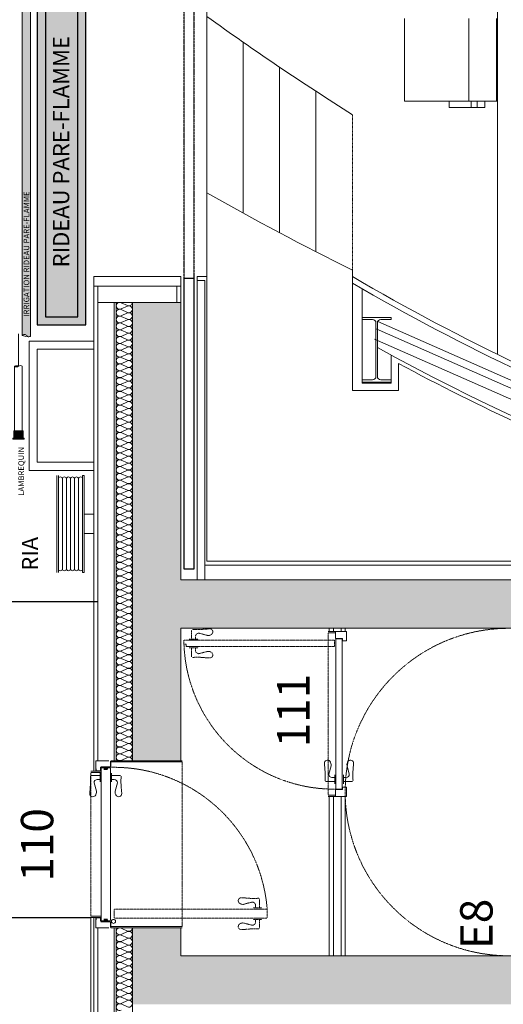
# Model space of a CAD drawing. Extents: x -308895 to 469303, y -30581 to 147396.
# Drawn here: x 108036 to 111025, y 80225 to 86313 of the extents above; entities that cross this region are included whole.
import ezdxf

# ---------------------------------------------------------------- set-up
doc = ezdxf.new("R2010")
doc.units = 0
doc.header["$MEASUREMENT"] = 0
for name, pattern in [('HIDDEN', [0.3, 0.2, -0.1]), ('J-Ponteado', [0.0201, 0.0001, -0.02]), ('J-Tracejado Curto', [0.18, 0.12, -0.06])]:
    doc.linetypes.add(name, pattern=pattern)
doc.layers.add('Cage de scene', color=7, linetype='Continuous')
doc.layers.add('Fond de plan', color=7, linetype='Continuous', lineweight=5)
doc.layers.add('Perches', color=1, linetype='Continuous', lineweight=5)
doc.styles.add('STYLE_GENERE_3', font='arial.ttf')

# ---------------------------------------------------------------- blocks, each defined once
blk = doc.blocks.new('Bout perche')
at = {"layer": 'Perches', "true_color": 0xcd6928}
h = blk.add_hatch(color=32, dxfattribs=at)
h.dxf.hatch_style = 1
h.paths.add_polyline_path([(0, -29), (45, -29), (45, -24), (45, 24), (45, 29), (0, 29)])
h.paths.add_polyline_path([(0, 35), (-5, 35), (-5, -35), (0, -35)])
at = {"layer": 'Perches'}
for p, q in [((-5, -35), (-5, 35)), ((-5, 35), (0, 35)), ((0, 35), (0, -35)), ((45, 29), (0, 29)), ((45, 24), (45, 29)), ((45, 24), (445, 24)), ((45, 24), (45, -24)), ((447.9, 0), (645, 0)), ((0, -35), (-5, -35)), ((45, -29), (0, -29)), ((45, -24), (445, -24)), ((45, -24), (45, -29))]:
    blk.add_line(p, q, dxfattribs=at)
for centre, radius, start, end in [((462.6, 12), 21.3, 145.70597, 214.29403), ((413, 7.9), 35.8, 342.04867, 26.61303), ((430.2, -12), 19, 320.88554, 39.11446)]:
    blk.add_arc(centre, radius, start, end, dxfattribs=at)
blk = doc.blocks.new('Perches')
at = {"layer": 'Perches'}
blk.add_blockref('Bout perche', (-10000, 1164.3), dxfattribs=at)
at = {"layer": 'Perches', "linetype": 'Continuous', "insert": (-10355.5, 1147.1), "char_height": 35, "attachment_point": 4, "style": 'STYLE_GENERE_3'}
blk.add_mtext('{\\fArial|b0|i1|c0|p34;LAMBREQUIN}', dxfattribs=at)
blk = doc.blocks.new('Cage de scene')
at = {"lineweight": 0}
h = blk.add_hatch(color=9, dxfattribs=at)
h.dxf.hatch_style = 1
edge = h.paths.add_edge_path()
edge.add_spline(control_points=[(-9370.1, 1090.3), (-9371.7, 1096.7), (-9375, 1110.2), (-9351.8, 1121.5), (-9359.9, 1134.2), (-9363.8, 1140.3)], knot_values=[0, 0, 0, 0, 17.867878, 37.805326, 55.866999, 55.866999, 55.866999, 55.866999], degree=3, periodic=0)
edge.add_line((-9363.8, 1140.3), (9363, 1140.3))
edge.add_spline(control_points=[(9363, 1140.3), (9365.7, 1136), (9372.8, 1125.2), (9352.7, 1110.2), (9359.9, 1096.8), (9363.4, 1090.3)], knot_values=[0, 0, 0, 0, 13.580028, 34.646756, 54.342001, 54.342001, 54.342001, 54.342001], degree=3, periodic=0)
edge.add_line((9363.4, 1090.3), (-9370.1, 1090.3))
h = blk.add_hatch(color=9, dxfattribs=at)
h.dxf.hatch_style = 1
h.paths.add_polyline_path([(9303.8, 1047.5), (-9298.7, 1047.5), (-9298.7, 747.5), (9303.8, 747.5)])
at = {"linetype": 'HIDDEN', "ltscale": 20}
for p, q in [((-12962.5, 15147.5), (-12962.5, 717.5)), ((-11010, 14897.5), (-11010, 672.5))]:
    blk.add_line(p, q, dxfattribs=at)
at = {"lineweight": 0}
for p, q in [((9363, 1140.3), (-9363.8, 1140.3)), ((-9370.1, 1090.3), (9363.4, 1090.3))]:
    blk.add_line(p, q, dxfattribs=at)
at = {"linetype": 'Continuous'}
for p, q in [((9303.8, 1047.5), (-9298.7, 1047.5)), ((-9298.7, 1047.5), (-9298.7, 747.5)), ((9253.8, 997.5), (-9248.7, 997.5)), ((-9248.7, 997.5), (-9248.7, 797.5)), ((-9248.7, 797.5), (9253.8, 797.5)), ((-9298.7, 747.5), (9303.8, 747.5)), ((-10810, 140), (-9010, 140)), ((-10810, 80), (-10810, 140)), ((-9010, 140), (-9010, 80)), ((-9010, 80), (-10810, 80))]:
    blk.add_line(p, q, dxfattribs=at)
at = {"linetype": 'J-Tracejado Curto'}
for p, q in [((-9010, 140), (-7250, 140)), ((-7250, 80), (-9010, 80))]:
    blk.add_line(p, q, dxfattribs=at)
at = {"lineweight": 0}
blk.add_spline([(-9370.1, 1090.3), (-9370.6, 1108.1), (-9357.6, 1123.3), (-9363.8, 1140.3)], degree=3, dxfattribs=at)
blk.add_open_spline([(-9363.8, 1140.3), (-9366.2, 1135.3), (-9370.9, 1125.7), (-9369.7, 1116), (-9368.3, 1111.4)], degree=3, knots=[0, 0, 0, 0, 16.09613, 30.780245, 30.780245, 30.780245, 30.780245], dxfattribs=at)
at = {"linetype": 'Continuous', "attachment_point": 4, "style": 'STYLE_GENERE_3'}
for s, insert, char_height in [('{\\fArial|b0|i1|c0|p34;IRRIGATION RIDEAU PARE-FLAMME}', (-9248.1, 1114.7), 35), ('{\\fArial|b0|i1|c0|p34;RIDEAU PARE-FLAMME}', (-8943.4, 900.1), 100)]:
    blk.add_mtext(s, dxfattribs=dict(at, insert=insert, char_height=char_height))
blk = doc.blocks.new('Fond de plan')
at = {"layer": 'Fond de plan', "linetype": 'Continuous'}
for points in [[(-13200, -5346), (-13200, -3819.211), (-13200, -3539.211), (-13200, 160), (-13027.5, 160), (-13027.5, 460), (-13500, 460), (-13500, -5346)], [(-11993.5, 460), (-11993.5, 160), (-9160, 160), (-9160, 460)], [(-11993.5, 460), (-11993.5, 160), (-9160, 160), (-9160, 460)], [(-11175, -5146), (-13200, -5146), (-13200, -5346), (-10875, -5346), (-10875, 160), (-11175, 160)], [(-11175, -5146), (-13200, -5146), (-13200, -5346), (-10875, -5346), (-10875, 160), (-11175, 160)]]:
    blk.add_hatch(color=256, dxfattribs=at).paths.add_polyline_path(points, flags=0)
for p, q in [((-9398.733, 1097.5), (-10198.733, 1097.5)), ((-10198.733, 1097.5), (-10198.733, 697.5)), ((-9398.733, 697.5), (-9398.733, 1097.5)), ((-9448.733, 1047.5), (-10148.733, 1047.5)), ((-10148.733, 1047.5), (-10148.733, 697.5)), ((-9448.733, 697.5), (-9448.733, 1047.5)), ((-10829.25, 927.5), (-10229.25, 927.5)), ((-10229.25, 917.5), (-10829.25, 917.5)), ((-10251.75, 892.5), (-10806.75, 892.5)), ((-10251.75, 867.5), (-10806.75, 867.5)), ((-10251.75, 842.5), (-10806.75, 842.5)), ((-10251.75, 817.5), (-10806.75, 817.5)), ((-10251.75, 792.5), (-10806.75, 792.5)), ((-10229.25, 767.5), (-10829.25, 767.5)), ((-10829.25, 757.5), (-10829.25, 767.5)), ((-10829.25, 757.5), (-10229.25, 757.5)), ((-10589.25, 757.5), (-10589.25, 697.5)), ((-10469.25, 757.5), (-10469.25, 697.5)), ((-10229.25, 757.5), (-10229.25, 767.5)), ((-12962.5, 717.5), (-14498.5, 717.5)), ((-12962.5, 697.5), (-14498.5, 697.5)), ((-13027.5, 672.5), (-14433.5, 672.5)), ((-13027.5, 605.5), (-13027.5, 685)), ((-12977.5, 685), (-13027.5, 685)), ((-12977.5, 685), (-12965.5, 685)), ((-12965.5, 683), (-12977.5, 683)), ((-12964.5, 658), (-12964.5, 682)), ((-12962.5, 655), (-12962.5, 717.5)), ((-12962.5, 682), (-12962.5, 658)), ((-12954.5, 655), (-12954.5, 717.5)), ((-12197.597, 723.15), (-12158.296, 720.435)), ((-12181.933, 682.656), (-12130.441, 696.4)), ((-12109.6, 676.956), (-12109.6, 660)), ((-12085.405, 715.855), (-12085.4, 660)), ((-12066.5, 655), (-12066.5, 717.5)), ((-12058.5, 655), (-12058.5, 717.5)), ((-9000, 697.5), (-12058.5, 697.5)), ((-12058.5, 682), (-12058.5, 658)), ((-12056.5, 658), (-12056.5, 682)), ((-12043.5, 685), (-12055.5, 685)), ((-12055.5, 683), (-12043.5, 683)), ((-12043.5, 685), (-11993.5, 685)), ((-11993.5, 605.5), (-11993.5, 685)), ((-9060, 672.5), (-11993.5, 672.5)), ((-9160, 460), (-9160, 672.5)), ((-9060, 160), (-9060, 697.5)), ((-9000, 160), (-9000, 697.5)), ((-12989.5, 654), (-12989.5, 596)), ((-12987.5, 596), (-12987.5, 654)), ((-12965.5, 657), (-12986.5, 657)), ((-12986.5, 655), (-12965.5, 655)), ((-12983.5, 651), (-12983.5, 639)), ((-12983.5, 612), (-12983.5, 637)), ((-12983.5, 598), (-12983.5, 610)), ((-12981.5, 653), (-12039.5, 653)), ((-12979.5, 612), (-12979.5, 637)), ((-12973.5, 636), (-12973.5, 613)), ((-12125, 660), (-12070, 660)), ((-12125, 653), (-12070, 653)), ((-12055.5, 657), (-12034.5, 657)), ((-12034.5, 655), (-12055.5, 655)), ((-12047.5, 636), (-12047.5, 613)), ((-12041.5, 612), (-12041.5, 637)), ((-12037.5, 651), (-12037.5, 639)), ((-12037.5, 612), (-12037.5, 637)), ((-12037.5, 598), (-12037.5, 610)), ((-12033.5, 596), (-12033.5, 654)), ((-12031.5, 654), (-12031.5, 596)), ((-13027.5, 572.5), (-14433.5, 572.5)), ((-13027.5, 560), (-14433.5, 560)), ((-13027.5, 593), (-13027.5, 152)), ((-12990.5, 595), (-13024.5, 595)), ((-12990.5, 593), (-13024.5, 593)), ((-13019.5, 593), (-13019.5, 152)), ((-12981.5, 596), (-12039.5, 596)), ((-12181.933, 566.344), (-12130.441, 552.6)), ((-12125, 596), (-12070, 596)), ((-12125, 589), (-12070, 589)), ((-12109.6, 572.044), (-12109.6, 589)), ((-12085.405, 533.145), (-12085.4, 589)), ((-12030.5, 595), (-11996.5, 595)), ((-12030.5, 593), (-11996.5, 593)), ((-12001.5, 593), (-12001.5, 152)), ((-11993.5, 593), (-11993.5, 152)), ((-9160, 572.5), (-11993.5, 572.5)), ((-9160, 560), (-11993.5, 560)), ((-13515.681, 489.799), (-13497.957, 530.201)), ((-13494.377, 530.201), (-13476.653, 489.799)), ((-13473.075, 489.799), (-13455.351, 530.201)), ((-13451.771, 530.201), (-13434.047, 489.799)), ((-13430.469, 489.799), (-13412.745, 530.201)), ((-13409.165, 530.201), (-13391.441, 489.799)), ((-13387.863, 489.799), (-13370.139, 530.201)), ((-13366.559, 530.201), (-13348.835, 489.799)), ((-13345.257, 489.799), (-13327.533, 530.201)), ((-13323.953, 530.201), (-13306.229, 489.799)), ((-13302.651, 489.799), (-13284.927, 530.201)), ((-13281.347, 530.201), (-13263.623, 489.799)), ((-13260.044, 489.799), (-13242.321, 530.201)), ((-13238.741, 530.201), (-13221.017, 489.799)), ((-13217.438, 489.799), (-13199.715, 530.201)), ((-13196.135, 530.201), (-13178.411, 489.799)), ((-13174.832, 489.799), (-13157.108, 530.201)), ((-13153.529, 530.201), (-13135.805, 489.799)), ((-13132.226, 489.799), (-13114.502, 530.201)), ((-13110.923, 530.201), (-13093.199, 489.799)), ((-13089.62, 489.799), (-13071.896, 530.201)), ((-13068.317, 530.201), (-13050.593, 489.799)), ((-13047.014, 489.799), (-13029.29, 530.201)), ((-12197.597, 525.85), (-12158.296, 528.565)), ((-11991.724, 530.201), (-11974.131, 489.799)), ((-11970.579, 489.799), (-11952.986, 530.201)), ((-11949.433, 530.201), (-11931.84, 489.799)), ((-11928.288, 489.799), (-11910.695, 530.201)), ((-11907.142, 530.201), (-11889.549, 489.799)), ((-11885.997, 489.799), (-11868.404, 530.201)), ((-11864.851, 530.201), (-11847.258, 489.799)), ((-11843.706, 489.799), (-11826.113, 530.201)), ((-11822.56, 530.201), (-11804.967, 489.799)), ((-11801.415, 489.799), (-11783.822, 530.201)), ((-11780.269, 530.201), (-11762.676, 489.799)), ((-11759.124, 489.799), (-11741.531, 530.201)), ((-11737.978, 530.201), (-11720.385, 489.799)), ((-11716.833, 489.799), (-11699.24, 530.201)), ((-11695.687, 530.201), (-11678.094, 489.799)), ((-11674.542, 489.799), (-11656.949, 530.201)), ((-11653.396, 530.201), (-11635.803, 489.799)), ((-11632.25, 489.799), (-11614.658, 530.201)), ((-11611.104, 530.201), (-11593.512, 489.799)), ((-11589.959, 489.799), (-11572.367, 530.201)), ((-11568.813, 530.201), (-11551.221, 489.799)), ((-11547.668, 489.799), (-11530.076, 530.201)), ((-11526.522, 530.201), (-11508.93, 489.799)), ((-11505.377, 489.799), (-11487.784, 530.201)), ((-11484.231, 530.201), (-11466.639, 489.799)), ((-11463.086, 489.799), (-11445.493, 530.201)), ((-11441.94, 530.201), (-11424.347, 489.799)), ((-11420.795, 489.799), (-11403.202, 530.201)), ((-11399.649, 530.201), (-11382.056, 489.799)), ((-11378.504, 489.799), (-11360.911, 530.201)), ((-11357.358, 530.201), (-11339.765, 489.799)), ((-11336.213, 489.799), (-11318.62, 530.201)), ((-11315.067, 530.201), (-11297.474, 489.799)), ((-11293.922, 489.799), (-11276.329, 530.201)), ((-11272.776, 530.201), (-11255.183, 489.799)), ((-11251.631, 489.799), (-11234.038, 530.201)), ((-11230.485, 530.201), (-11212.892, 489.799)), ((-11209.34, 489.799), (-11191.747, 530.201)), ((-11188.194, 530.201), (-11170.601, 489.799)), ((-11167.049, 489.799), (-11149.456, 530.201)), ((-11145.903, 530.201), (-11128.31, 489.799)), ((-11124.758, 489.799), (-11107.165, 530.201)), ((-11103.612, 530.201), (-11086.019, 489.799)), ((-11082.467, 489.799), (-11064.874, 530.201)), ((-11061.321, 530.201), (-11043.728, 489.799)), ((-11040.176, 489.799), (-11022.583, 530.201)), ((-11019.03, 530.201), (-11001.437, 489.799)), ((-10997.885, 489.799), (-10980.292, 530.201)), ((-10976.739, 530.201), (-10959.146, 489.799)), ((-10955.594, 489.799), (-10938.001, 530.201)), ((-10934.448, 530.201), (-10916.855, 489.799)), ((-10913.303, 489.799), (-10895.71, 530.201)), ((-10892.157, 530.201), (-10874.564, 489.799)), ((-10871.012, 489.799), (-10853.419, 530.201)), ((-10849.866, 530.201), (-10832.273, 489.799)), ((-10828.721, 489.799), (-10811.128, 530.201)), ((-10807.575, 530.201), (-10789.982, 489.799)), ((-10786.43, 489.799), (-10768.837, 530.201)), ((-10765.284, 530.201), (-10747.691, 489.799)), ((-10744.139, 489.799), (-10726.546, 530.201)), ((-10722.993, 530.201), (-10705.4, 489.799)), ((-10701.847, 489.799), (-10684.255, 530.201)), ((-10680.702, 530.201), (-10663.109, 489.799)), ((-10659.556, 489.799), (-10641.964, 530.201)), ((-10638.41, 530.201), (-10620.818, 489.799)), ((-10617.265, 489.799), (-10599.673, 530.201)), ((-10596.119, 530.201), (-10578.527, 489.799)), ((-10574.974, 489.799), (-10557.382, 530.201)), ((-10553.828, 530.201), (-10536.236, 489.799)), ((-10532.683, 489.799), (-10515.09, 530.201)), ((-10511.537, 530.201), (-10493.944, 489.799)), ((-10490.392, 489.799), (-10472.799, 530.201)), ((-10469.246, 530.201), (-10451.653, 489.799)), ((-10448.101, 489.799), (-10430.508, 530.201)), ((-10426.955, 530.201), (-10409.362, 489.799)), ((-10405.81, 489.799), (-10388.217, 530.201)), ((-10384.664, 530.201), (-10367.071, 489.799)), ((-10363.519, 489.799), (-10345.926, 530.201)), ((-10342.373, 530.201), (-10324.78, 489.799)), ((-10321.228, 489.799), (-10303.635, 530.201)), ((-10300.082, 530.201), (-10282.489, 489.799)), ((-10278.937, 489.799), (-10261.344, 530.201)), ((-10257.791, 530.201), (-10240.198, 489.799)), ((-10236.646, 489.799), (-10219.053, 530.201)), ((-10215.5, 530.201), (-10197.907, 489.799)), ((-10194.355, 489.799), (-10176.762, 530.201)), ((-10173.209, 530.201), (-10155.616, 489.799)), ((-10152.064, 489.799), (-10134.471, 530.201)), ((-10130.918, 530.201), (-10113.325, 489.799)), ((-10109.773, 489.799), (-10092.18, 530.201)), ((-10088.627, 530.201), (-10071.034, 489.799)), ((-10067.482, 489.799), (-10049.889, 530.201)), ((-10046.336, 530.201), (-10028.743, 489.799)), ((-10025.191, 489.799), (-10007.598, 530.201)), ((-10004.045, 530.201), (-9986.452, 489.799)), ((-9982.9, 489.799), (-9965.307, 530.201)), ((-9961.754, 530.201), (-9944.161, 489.799)), ((-9940.609, 489.799), (-9923.016, 530.201)), ((-9919.463, 530.201), (-9901.87, 489.799)), ((-9898.318, 489.799), (-9880.725, 530.201)), ((-9877.172, 530.201), (-9859.579, 489.799)), ((-9856.027, 489.799), (-9838.434, 530.201)), ((-9834.881, 530.201), (-9817.288, 489.799)), ((-9813.736, 489.799), (-9796.143, 530.201)), ((-9792.59, 530.201), (-9774.997, 489.799)), ((-9771.445, 489.799), (-9753.852, 530.201)), ((-9750.299, 530.201), (-9732.706, 489.799)), ((-9729.153, 489.799), (-9711.561, 530.201)), ((-9708.007, 530.201), (-9690.415, 489.799)), ((-9686.862, 489.799), (-9669.27, 530.201)), ((-9665.716, 530.201), (-9648.124, 489.799)), ((-9644.571, 489.799), (-9626.979, 530.201)), ((-9623.425, 530.201), (-9605.833, 489.799)), ((-9602.28, 489.799), (-9584.687, 530.201)), ((-9581.134, 530.201), (-9563.542, 489.799)), ((-9559.989, 489.799), (-9542.396, 530.201)), ((-9538.843, 530.201), (-9521.25, 489.799)), ((-9517.698, 489.799), (-9500.105, 530.201)), ((-9496.552, 530.201), (-9478.959, 489.799)), ((-9475.407, 489.799), (-9457.814, 530.201)), ((-9454.261, 530.201), (-9436.668, 489.799)), ((-9433.116, 489.799), (-9415.523, 530.201)), ((-9411.97, 530.201), (-9394.377, 489.799)), ((-9390.825, 489.799), (-9373.232, 530.201)), ((-9369.679, 530.201), (-9352.086, 489.799)), ((-9348.534, 489.799), (-9330.941, 530.201)), ((-9327.388, 530.201), (-9309.795, 489.799)), ((-9306.243, 489.799), (-9288.65, 530.201)), ((-9285.097, 530.201), (-9267.504, 489.799)), ((-9263.952, 489.799), (-9246.359, 530.201)), ((-9242.806, 530.201), (-9225.213, 489.799)), ((-9221.661, 489.799), (-9204.068, 530.201)), ((-9200.515, 530.201), (-9182.922, 489.799)), ((-9179.37, 489.799), (-9161.777, 530.201)), ((-13027.5, 460), (-14433.5, 460)), ((-9160, 460), (-11993.5, 460)), ((-9160, 460), (-9160, 310)), ((-9160, 310), (-9160, 160)), ((-9060, 185), (-9160, 185)), ((-13027.5, 160), (-13200, 160)), ((-13200, 160), (-13200, -757.411)), ((-11175, 160), (-11993.5, 160)), ((-11175, -757.411), (-11175, 160)), ((-9160, 160), (-10875, 160)), ((-10875, 160), (-10875, -5346)), ((-9000, 160), (-9160, 160)), ((-9000, 60), (-10875, 60)), ((-9025, 12), (-10875, 12)), ((-10785, 12), (-10785, -5332.013)), ((-9025, 12), (-9025, 60)), ((-9000, 0), (-9000, 60)), ((9000, 0), (-9000, 0)), ((-10760, 0), (-10760, -1953)), ((-9000, 0), (-10760, 0)), ((-7550.994, -225), (-8607.793, -225)), ((-7705.441, -450), (-8729.036, -450)), ((-12009.403, -727.261), (-12048.704, -729.976)), ((-7854.76, -675), (-8846.246, -675)), ((-13200, -757.411), (-13200, -855.411)), ((-13200, -757.411), (-12215, -757.411)), ((-13200, -782.411), (-12215, -782.411)), ((-12215, -795.411), (-12215, -749.411)), ((-12207, -795.411), (-12207, -749.411)), ((-12082, -790.411), (-12137, -790.411)), ((-12121.595, -734.556), (-12121.6, -790.411)), ((-12097.4, -773.455), (-12097.4, -790.411)), ((-12025.067, -767.755), (-12076.559, -754.011)), ((-11203, -795.411), (-11203, -749.411)), ((-11195, -795.411), (-11195, -749.411)), ((-11175, -757.411), (-11195, -757.411)), ((-11175, -782.411), (-11195, -782.411)), ((-11175, -855.411), (-11175, -757.411)), ((-13200, -830.411), (-12215, -830.411)), ((-12172, -795.411), (-12215, -795.411)), ((-12215, -795.411), (-12215, -863.411)), ((-12172, -795.411), (-12172, -839.411)), ((-12157, -839.411), (-12172, -839.411)), ((-11239.5, -797.411), (-12169.5, -797.411)), ((-12169.5, -797.411), (-12169.5, -837.411)), ((-11239.5, -837.411), (-12169.5, -837.411)), ((-12157, -839.411), (-12157, -863.411)), ((-12082, -797.411), (-12137, -797.411)), ((-12082, -837.411), (-12137, -837.411)), ((-12082, -844.411), (-12137, -844.411)), ((-12121.595, -900.266), (-12121.6, -844.411)), ((-12097.4, -861.367), (-12097.4, -844.411)), ((-11253, -839.411), (-11238, -839.411)), ((-11253, -839.411), (-11253, -863.411)), ((-11239.5, -797.411), (-11239.5, -837.411)), ((-11238, -795.411), (-11238, -839.411)), ((-11238, -795.411), (-11195, -795.411)), ((-11195, -795.411), (-11195, -863.411)), ((-11175, -830.411), (-11195, -830.411)), ((-13200, -855.411), (-13200, -3267.911)), ((-13200, -855.411), (-12215, -855.411)), ((-12157, -863.411), (-12215, -863.411)), ((-12025.067, -867.067), (-12076.559, -880.811)), ((-12009.403, -907.561), (-12048.704, -904.846)), ((-11253, -863.411), (-11195, -863.411)), ((-11175, -855.411), (-11195, -855.411)), ((-11175, -5146), (-11175, -855.411)), ((-9704, -1184), (-9704, -900)), ((-9000, -900), (-9704, -900)), ((-8954.486, -900), (-9658.486, -900)), ((-9660, -1140), (-9660, -960)), ((-9075.259, -960), (-9660, -960)), ((-9638.67, -960), (-9652.17, -960)), ((-9652.17, -960), (-9652.17, -1140)), ((-9638.67, -1024.7), (-9638.67, -960)), ((-9265.67, -960), (-9252.17, -960)), ((-9265.67, -960), (-9265.67, -1024.7)), ((-9252.17, -960), (-9252.17, -1140)), ((-9386.765, -1037.166), (-10130.496, -2720.796)), ((-10072.064, -2743.189), (-9322.869, -1047.19)), ((-10029.991, -2759.313), (-9277.703, -1056.311)), ((-9638.67, -1075.3), (-9638.67, -1140)), ((-9286.67, -1045.7), (-9617.67, -1045.7)), ((-9286.67, -1054.3), (-9617.67, -1054.3)), ((-9265.67, -1140), (-9265.67, -1075.3)), ((-9485.265, -1140), (-9660, -1140)), ((-9638.67, -1140), (-9652.17, -1140)), ((-9265.67, -1140), (-9252.17, -1140)), ((-9537.46, -1184), (-9704, -1184)), ((-7914.487, -1222.737), (-7914.487, -1797.5)), ((-7914.487, -1222.737), (-7404.487, -1222.737)), ((-7954.487, -1497.164), (-7914.487, -1497.164)), ((-7954.487, -1497.164), (-7914.487, -1497.164)), ((-7954.487, -1497.164), (-7954.487, -1719.326)), ((-7914.487, -1497.164), (-7914.487, -1719.326)), ((-7954.487, -1634.395), (-7914.487, -1634.395)), ((-7954.487, -1634.395), (-7914.487, -1634.395)), ((-7914.487, -1619.725), (-7404.487, -1619.725)), ((-7954.487, -1670.218), (-7914.487, -1670.218)), ((-7954.487, -1670.218), (-7914.487, -1670.218)), ((-7954.487, -1719.326), (-7914.487, -1719.326)), ((-7954.487, -1719.326), (-7914.487, -1719.326)), ((-9481.455, -1797.5), (8569.107, -1797.5)), ((-7914.487, -1791.225), (-7404.487, -1791.225)), ((-7914.487, -1797.5), (-7404.487, -1797.5))]:
    blk.add_line(p, q, dxfattribs=at)
at = {"layer": 'Fond de plan', "linetype": 'J-Tracejado Curto'}
for p, q in [((-12954.5, 717.5), (-12066.5, 717.5)), ((-12968, 570.5), (-12968, -371.5)), ((-12913, 572.5), (-12966, 572.5)), ((-12911, 570.5), (-12911, -371.5)), ((-13019.5, 152), (-12001.5, 152)), ((-11273.5, 126.589), (-11288.5, 126.589)), ((-11288.5, -788.411), (-11288.5, 126.589)), ((-11273.5, 126.589), (-11273.5, 141.589)), ((-11248.5, 141.589), (-11273.5, 141.589)), ((-11248.5, -788.411), (-11248.5, 141.589)), ((-11351.355, 93.684), (-11295.5, 93.689)), ((-11312.456, 69.489), (-11295.5, 69.489)), ((-11295.5, 54.089), (-11295.5, 109.089)), ((-11288.5, 54.089), (-11288.5, 109.089)), ((-11248.5, 54.089), (-11248.5, 109.089)), ((-11241.5, 54.089), (-11241.5, 109.089)), ((-11185.645, 93.684), (-11241.5, 93.689)), ((-11224.544, 69.489), (-11241.5, 69.489)), ((-11358.65, -18.508), (-11355.935, 20.793)), ((-11318.156, -2.844), (-11331.9, 48.648)), ((-11218.844, -2.844), (-11205.1, 48.648)), ((-11178.35, -18.508), (-11181.065, 20.793)), ((-13038.15, -213.403), (-13035.435, -252.704)), ((-12997.656, -229.067), (-13011.4, -280.559)), ((-12881.344, -229.067), (-12867.6, -280.559)), ((-12840.85, -213.403), (-12843.565, -252.704)), ((-12991.956, -301.4), (-12975, -301.4)), ((-12975, -286), (-12975, -341)), ((-12968, -286), (-12968, -341)), ((-12911, -286), (-12911, -341)), ((-12904, -286), (-12904, -341)), ((-12887.044, -301.4), (-12904, -301.4)), ((-13030.855, -325.595), (-12975, -325.6)), ((-12848.145, -325.595), (-12904, -325.6)), ((-12966, -373.5), (-12913, -373.5)), ((-12207, -749.411), (-11203, -749.411)), ((-11248.5, -788.411), (-11288.5, -788.411))]:
    blk.add_line(p, q, dxfattribs=at)
at = {"layer": 'Fond de plan', "linetype": 'J-Ponteado'}
blk.add_line((-9000, -900), (-7999.106, -900), dxfattribs=at)
at = {"layer": 'Fond de plan', "linetype": 'Continuous'}
blk.add_circle((-12987.5, 576.5), 12.5, dxfattribs=at)
for centre, radius, start, end in [((-10806.75, 905), 12.5, 90, 270), ((-10251.75, 905), 12.5, 270, 90), ((-10806.75, 880), 12.5, 90, 270), ((-10806.75, 855), 12.5, 90, 270), ((-10251.75, 880), 12.5, 270, 90), ((-10251.75, 855), 12.5, 270, 90), ((-10806.75, 830), 12.5, 90, 270), ((-10806.75, 805), 12.5, 90, 270), ((-10806.75, 780), 12.5, 90, 270), ((-10251.75, 830), 12.5, 270, 90), ((-10251.75, 805), 12.5, 270, 90), ((-10251.75, 780), 12.5, 270, 90), ((-12197.503, 704.385), 18.765, 90, 228.6460723), ((-12188.533, 713.497), 31.539, 227.350785, 282.0799642), ((-12121.687, 1052.45), 334.027, 263.70783, 273.9333514), ((-12129.955, 676.025), 20.376, 2.6173923, 91.4042569), ((-12094.354, 648.464), 70.915, 85.3004458, 93.5751399), ((-12197.503, 544.615), 18.765, 131.3539277, 270), ((-12188.533, 535.503), 31.539, 77.9200358, 132.649215), ((-12129.955, 572.975), 20.376, 268.5957431, 357.3826077), ((-12121.687, 196.55), 334.027, 86.0666486, 96.29217), ((-12094.354, 600.536), 70.915, 266.4248601, 274.6995542), ((6664.048, -10148.178), 17336, 144.170035, 147.7600149), ((7348.54, -8968.336), 18194.793, 150.4681863, 153.6762953), ((-12085.313, -397.961), 334.027, 266.0666486, 276.29217), ((-12009.497, -746.026), 18.765, 311.3539277, 90), ((-12112.646, -801.948), 70.915, 86.4248601, 94.6995542), ((-12077.045, -774.386), 20.376, 88.5957431, 177.3826077), ((-12018.467, -736.914), 31.539, 257.9200358, 312.649215), ((-12112.646, -832.875), 70.915, 265.3004458, 273.5751399), ((-12085.313, -1236.861), 334.027, 83.70783, 93.9333514), ((-12077.045, -860.436), 20.376, 182.6173923, 271.4042569), ((-12018.467, -897.908), 31.539, 47.350785, 102.0799642), ((-12009.497, -888.797), 18.765, 270, 48.6460723), ((2954.707, -7890.875), 13883.7, 149.7661048, 169.3792705), ((2954.707, -7890.875), 13848.732, 149.6817521, 169.061474), ((-9617.67, -1024.7), 21, 180, 270), ((-9286.67, -1024.7), 21, 270, 0), ((2954.707, -7890.875), 14153.7, 151.1169152, 167.7170646), ((-9617.67, -1075.3), 21, 90, 180), ((-9286.67, -1075.3), 21, 0, 90), ((2954.707, -7890.875), 14178.732, 151.769252, 155.2419398)]:
    blk.add_arc(centre, radius, start, end, dxfattribs=at)
at = {"layer": 'Fond de plan', "linetype": 'J-Tracejado Curto'}
for centre, radius, start, end in [((-12987.5, 576.5), 952.917, 274.4840183, 4.4840183), ((-11239.5, -788.411), 930.044, 90.554458, 180.554458), ((-11687.95, 57.402), 334.027, 353.70783, 3.9333514), ((-11283.964, 84.735), 70.915, 175.3004458, 183.5751399), ((-11311.525, 49.134), 20.376, 92.6173923, 181.4042569), ((-11225.475, 49.134), 20.376, 358.5957431, 87.3826077), ((-10849.05, 57.402), 334.027, 176.0666486, 186.29217), ((-11253.036, 84.735), 70.915, 356.4248601, 4.6995542), ((-11339.885, -18.414), 18.765, 180, 318.6460723), ((-11348.997, -9.444), 31.539, 317.350785, 12.0799642), ((-11188.003, -9.444), 31.539, 167.9200358, 222.649215), ((-11197.115, -18.414), 18.765, 221.3539277, 0), ((-13019.385, -213.497), 18.765, 41.3539277, 180), ((-13028.497, -222.467), 31.539, 347.9200358, 42.649215), ((-12850.503, -222.467), 31.539, 137.350785, 192.0799642), ((-12859.615, -213.497), 18.765, 0, 138.6460723), ((-13367.45, -289.313), 334.027, 356.0666486, 6.29217), ((-12991.025, -281.045), 20.376, 178.5957431, 267.3826077), ((-12887.975, -281.045), 20.376, 272.6173923, 1.4042569), ((-12511.55, -289.313), 334.027, 173.70783, 183.9333514), ((-12963.464, -316.646), 70.915, 176.4248601, 184.6995542), ((-12915.536, -316.646), 70.915, 355.3004458, 3.5751399), ((-12187.5, -1867.911), 1012.5, 0, 180)]:
    blk.add_arc(centre, radius, start, end, dxfattribs=at)
at = {"layer": 'Fond de plan', "linetype": 'Continuous'}
for centre, major_axis, ratio, start_param, end_param in [((-13517.47, 538.733), (21.303, 0), 0.99833737, 5.87039155, 9.83757127), ((-13474.864, 538.733), (21.303, 0), 0.99833737, 5.87039155, 9.83757127), ((-13432.258, 538.733), (21.303, 0), 0.99833737, 5.87039155, 9.83757127), ((-13389.652, 538.733), (21.303, 0), 0.99833737, 5.87039155, 9.83757127), ((-13347.046, 538.733), (21.303, 0), 0.99833737, 5.87039155, 9.83757127), ((-13304.44, 538.733), (21.303, 0), 0.99833737, 5.87039155, 9.83757127), ((-13261.834, 538.733), (21.303, 0), 0.99833737, 5.87039155, 9.83757127), ((-13219.228, 538.733), (21.303, 0), 0.99833737, 5.87039155, 9.83757127), ((-13176.622, 538.733), (21.303, 0), 0.99833737, 5.87039155, 9.83757127), ((-13134.016, 538.733), (21.303, 0), 0.99833737, 5.87039155, 9.83757127), ((-13091.41, 538.733), (21.303, 0), 0.99833737, 5.87039155, 9.83757127), ((-13048.803, 538.733), (21.303, 0), 0.99833737, 5.87039155, 9.83757127), ((-11972.355, 538.733), (0, 21.267), 0.9942594, 4.29959522, 8.26677494), ((-11930.064, 538.733), (0, 21.267), 0.9942594, 4.29959522, 8.26677494), ((-11887.773, 538.733), (0, 21.267), 0.9942594, 4.29959522, 8.26677494), ((-11845.482, 538.733), (0, 21.267), 0.9942594, 4.29959522, 8.26677494), ((-11803.191, 538.733), (0, 21.267), 0.9942594, 4.29959522, 8.26677494), ((-11760.9, 538.733), (0, 21.267), 0.9942594, 4.29959522, 8.26677494), ((-11718.609, 538.733), (0, 21.267), 0.9942594, 4.29959522, 8.26677494), ((-11676.318, 538.733), (0, 21.267), 0.9942594, 4.29959522, 8.26677494), ((-11634.027, 538.733), (0, 21.267), 0.9942594, 4.29959522, 8.26677494), ((-11591.736, 538.733), (0, 21.267), 0.9942594, 4.29959522, 8.26677494), ((-11549.444, 538.733), (0, 21.267), 0.9942594, 4.29959522, 8.26677494), ((-11507.153, 538.733), (0, 21.267), 0.9942594, 4.29959522, 8.26677494), ((-11464.862, 538.733), (0, 21.267), 0.9942594, 4.29959522, 8.26677494), ((-11422.571, 538.733), (0, 21.267), 0.9942594, 4.29959522, 8.26677494), ((-11380.28, 538.733), (0, 21.267), 0.9942594, 4.29959522, 8.26677494), ((-11337.989, 538.733), (0, 21.267), 0.9942594, 4.29959522, 8.26677494), ((-11295.698, 538.733), (0, 21.267), 0.9942594, 4.29959522, 8.26677494), ((-11253.407, 538.733), (0, 21.267), 0.9942594, 4.29959522, 8.26677494), ((-11211.116, 538.733), (0, 21.267), 0.9942594, 4.29959522, 8.26677494), ((-11168.825, 538.733), (0, 21.267), 0.9942594, 4.29959522, 8.26677494), ((-11126.534, 538.733), (0, 21.267), 0.9942594, 4.29959522, 8.26677494), ((-11084.243, 538.733), (0, 21.267), 0.9942594, 4.29959522, 8.26677494), ((-11041.952, 538.733), (0, 21.267), 0.9942594, 4.29959522, 8.26677494), ((-10999.661, 538.733), (0, 21.267), 0.9942594, 4.29959522, 8.26677494), ((-10957.37, 538.733), (0, 21.267), 0.9942594, 4.29959522, 8.26677494), ((-10915.079, 538.733), (0, 21.267), 0.9942594, 4.29959522, 8.26677494), ((-10872.788, 538.733), (0, 21.267), 0.9942594, 4.29959522, 8.26677494), ((-10830.497, 538.733), (0, 21.267), 0.9942594, 4.29959522, 8.26677494), ((-10788.206, 538.733), (0, 21.267), 0.9942594, 4.29959522, 8.26677494), ((-10745.915, 538.733), (0, 21.267), 0.9942594, 4.29959522, 8.26677494), ((-10703.624, 538.733), (0, 21.267), 0.9942594, 4.29959522, 8.26677494), ((-10661.333, 538.733), (0, 21.267), 0.9942594, 4.29959522, 8.26677494), ((-10619.041, 538.733), (0, 21.267), 0.9942594, 4.29959522, 8.26677494), ((-10576.75, 538.733), (0, 21.267), 0.9942594, 4.29959522, 8.26677494), ((-10534.459, 538.733), (0, 21.267), 0.9942594, 4.29959522, 8.26677494), ((-10492.168, 538.733), (0, 21.267), 0.9942594, 4.29959522, 8.26677494), ((-10449.877, 538.733), (0, 21.267), 0.9942594, 4.29959522, 8.26677494), ((-10407.586, 538.733), (0, 21.267), 0.9942594, 4.29959522, 8.26677494), ((-10365.295, 538.733), (0, 21.267), 0.9942594, 4.29959522, 8.26677494), ((-10323.004, 538.733), (0, 21.267), 0.9942594, 4.29959522, 8.26677494), ((-10280.713, 538.733), (0, 21.267), 0.9942594, 4.29959522, 8.26677494), ((-10238.422, 538.733), (0, 21.267), 0.9942594, 4.29959522, 8.26677494), ((-10196.131, 538.733), (0, 21.267), 0.9942594, 4.29959522, 8.26677494), ((-10153.84, 538.733), (0, 21.267), 0.9942594, 4.29959522, 8.26677494), ((-10111.549, 538.733), (0, 21.267), 0.9942594, 4.29959522, 8.26677494), ((-10069.258, 538.733), (0, 21.267), 0.9942594, 4.29959522, 8.26677494), ((-10026.967, 538.733), (0, 21.267), 0.9942594, 4.29959522, 8.26677494), ((-9984.676, 538.733), (0, 21.267), 0.9942594, 4.29959522, 8.26677494), ((-9942.385, 538.733), (0, 21.267), 0.9942594, 4.29959522, 8.26677494), ((-9900.094, 538.733), (0, 21.267), 0.9942594, 4.29959522, 8.26677494), ((-9857.803, 538.733), (0, 21.267), 0.9942594, 4.29959522, 8.26677494), ((-9815.512, 538.733), (0, 21.267), 0.9942594, 4.29959522, 8.26677494), ((-9773.221, 538.733), (0, 21.267), 0.9942594, 4.29959522, 8.26677494), ((-9730.93, 538.733), (0, 21.267), 0.9942594, 4.29959522, 8.26677494), ((-9688.639, 538.733), (0, 21.267), 0.9942594, 4.29959522, 8.26677494), ((-9646.347, 538.733), (0, 21.267), 0.9942594, 4.29959522, 8.26677494), ((-9604.056, 538.733), (0, 21.267), 0.9942594, 4.29959522, 8.26677494), ((-9561.765, 538.733), (0, 21.267), 0.9942594, 4.29959522, 8.26677494), ((-9519.474, 538.733), (0, 21.267), 0.9942594, 4.29959522, 8.26677494), ((-9477.183, 538.733), (0, 21.267), 0.9942594, 4.29959522, 8.26677494), ((-9434.892, 538.733), (0, 21.267), 0.9942594, 4.29959522, 8.26677494), ((-9392.601, 538.733), (0, 21.267), 0.9942594, 4.29959522, 8.26677494), ((-9350.31, 538.733), (0, 21.267), 0.9942594, 4.29959522, 8.26677494), ((-9308.019, 538.733), (0, 21.267), 0.9942594, 4.29959522, 8.26677494), ((-9265.728, 538.733), (0, 21.267), 0.9942594, 4.29959522, 8.26677494), ((-9223.437, 538.733), (0, 21.267), 0.9942594, 4.29959522, 8.26677494), ((-9181.146, 538.733), (0, 21.267), 0.9942594, 4.29959522, 8.26677494), ((-13496.168, 481.267), (21.303, 0), 0.99833737, 2.72879988, 6.69597907), ((-13453.562, 481.267), (21.303, 0), 0.99833737, 2.72879988, 6.69597907), ((-13410.955, 481.267), (21.303, 0), 0.99833737, 2.72879988, 6.69597907), ((-13368.349, 481.267), (21.303, 0), 0.99833737, 2.72879988, 6.69597907), ((-13325.743, 481.267), (21.303, 0), 0.99833737, 2.72879988, 6.69597907), ((-13283.137, 481.267), (21.303, 0), 0.99833737, 2.72879988, 6.69597907), ((-13240.531, 481.267), (21.303, 0), 0.99833737, 2.72879988, 6.69597907), ((-13197.925, 481.267), (21.303, 0), 0.99833737, 2.72879988, 6.69597907), ((-13155.319, 481.267), (21.303, 0), 0.99833737, 2.72879988, 6.69597907), ((-13112.713, 481.267), (21.303, 0), 0.99833737, 2.72879988, 6.69597907), ((-13070.107, 481.267), (21.303, 0), 0.99833737, 2.72879988, 6.69597907), ((-13027.501, 481.267), (21.303, 0), 0.99833737, 2.72879988, 4.71238898), ((-11993.5, 481.267), (0, 21.267), 0.9942594, 3.14159265, 5.1251824), ((-11951.21, 481.267), (0, 21.267), 0.9942594, 1.15800355, 5.12518274), ((-11908.919, 481.267), (0, 21.267), 0.9942594, 1.15800355, 5.12518274), ((-11866.628, 481.267), (0, 21.267), 0.9942594, 1.15800355, 5.12518274), ((-11824.337, 481.267), (0, 21.267), 0.9942594, 1.15800355, 5.12518274), ((-11782.046, 481.267), (0, 21.267), 0.9942594, 1.15800355, 5.12518274), ((-11739.755, 481.267), (0, 21.267), 0.9942594, 1.15800355, 5.12518274), ((-11697.464, 481.267), (0, 21.267), 0.9942594, 1.15800355, 5.12518274), ((-11655.173, 481.267), (0, 21.267), 0.9942594, 1.15800355, 5.12518274), ((-11612.882, 481.267), (0, 21.267), 0.9942594, 1.15800355, 5.12518274), ((-11570.59, 481.267), (0, 21.267), 0.9942594, 1.15800355, 5.12518274), ((-11528.299, 481.267), (0, 21.267), 0.9942594, 1.15800355, 5.12518274), ((-11486.008, 481.267), (0, 21.267), 0.9942594, 1.15800355, 5.12518274), ((-11443.717, 481.267), (0, 21.267), 0.9942594, 1.15800355, 5.12518274), ((-11401.426, 481.267), (0, 21.267), 0.9942594, 1.15800355, 5.12518274), ((-11359.135, 481.267), (0, 21.267), 0.9942594, 1.15800355, 5.12518274), ((-11316.844, 481.267), (0, 21.267), 0.9942594, 1.15800355, 5.12518274), ((-11274.553, 481.267), (0, 21.267), 0.9942594, 1.15800355, 5.12518274), ((-11232.262, 481.267), (0, 21.267), 0.9942594, 1.15800355, 5.12518274), ((-11189.971, 481.267), (0, 21.267), 0.9942594, 1.15800355, 5.12518274), ((-11147.68, 481.267), (0, 21.267), 0.9942594, 1.15800355, 5.12518274), ((-11105.389, 481.267), (0, 21.267), 0.9942594, 1.15800355, 5.12518274), ((-11063.098, 481.267), (0, 21.267), 0.9942594, 1.15800355, 5.12518274), ((-11020.807, 481.267), (0, 21.267), 0.9942594, 1.15800355, 5.12518274), ((-10978.516, 481.267), (0, 21.267), 0.9942594, 1.15800355, 5.12518274), ((-10936.225, 481.267), (0, 21.267), 0.9942594, 1.15800355, 5.12518274), ((-10893.934, 481.267), (0, 21.267), 0.9942594, 1.15800355, 5.12518274), ((-10851.643, 481.267), (0, 21.267), 0.9942594, 1.15800355, 5.12518274), ((-10809.352, 481.267), (0, 21.267), 0.9942594, 1.15800355, 5.12518274), ((-10767.061, 481.267), (0, 21.267), 0.9942594, 1.15800355, 5.12518274), ((-10724.77, 481.267), (0, 21.267), 0.9942594, 1.15800355, 5.12518274), ((-10682.479, 481.267), (0, 21.267), 0.9942594, 1.15800355, 5.12518274), ((-10640.187, 481.267), (0, 21.267), 0.9942594, 1.15800355, 5.12518274), ((-10597.896, 481.267), (0, 21.267), 0.9942594, 1.15800355, 5.12518274), ((-10555.605, 481.267), (0, 21.267), 0.9942594, 1.15800355, 5.12518274), ((-10513.314, 481.267), (0, 21.267), 0.9942594, 1.15800355, 5.12518274), ((-10471.023, 481.267), (0, 21.267), 0.9942594, 1.15800355, 5.12518274), ((-10428.732, 481.267), (0, 21.267), 0.9942594, 1.15800355, 5.12518274), ((-10386.441, 481.267), (0, 21.267), 0.9942594, 1.15800355, 5.12518274), ((-10344.15, 481.267), (0, 21.267), 0.9942594, 1.15800355, 5.12518274), ((-10301.859, 481.267), (0, 21.267), 0.9942594, 1.15800355, 5.12518274), ((-10259.568, 481.267), (0, 21.267), 0.9942594, 1.15800355, 5.12518274), ((-10217.277, 481.267), (0, 21.267), 0.9942594, 1.15800355, 5.12518274), ((-10174.986, 481.267), (0, 21.267), 0.9942594, 1.15800355, 5.12518274), ((-10132.695, 481.267), (0, 21.267), 0.9942594, 1.15800355, 5.12518274), ((-10090.404, 481.267), (0, 21.267), 0.9942594, 1.15800355, 5.12518274), ((-10048.113, 481.267), (0, 21.267), 0.9942594, 1.15800355, 5.12518274), ((-10005.822, 481.267), (0, 21.267), 0.9942594, 1.15800355, 5.12518274), ((-9963.531, 481.267), (0, 21.267), 0.9942594, 1.15800355, 5.12518274), ((-9921.24, 481.267), (0, 21.267), 0.9942594, 1.15800355, 5.12518274), ((-9878.949, 481.267), (0, 21.267), 0.9942594, 1.15800355, 5.12518274), ((-9836.658, 481.267), (0, 21.267), 0.9942594, 1.15800355, 5.12518274), ((-9794.367, 481.267), (0, 21.267), 0.9942594, 1.15800355, 5.12518274), ((-9752.076, 481.267), (0, 21.267), 0.9942594, 1.15800355, 5.12518274), ((-9709.785, 481.267), (0, 21.267), 0.9942594, 1.15800355, 5.12518274), ((-9667.493, 481.267), (0, 21.267), 0.9942594, 1.15800355, 5.12518274), ((-9625.202, 481.267), (0, 21.267), 0.9942594, 1.15800355, 5.12518274), ((-9582.911, 481.267), (0, 21.267), 0.9942594, 1.15800355, 5.12518274), ((-9540.62, 481.267), (0, 21.267), 0.9942594, 1.15800355, 5.12518274), ((-9498.329, 481.267), (0, 21.267), 0.9942594, 1.15800355, 5.12518274), ((-9456.038, 481.267), (0, 21.267), 0.9942594, 1.15800355, 5.12518274), ((-9413.747, 481.267), (0, 21.267), 0.9942594, 1.15800355, 5.12518274), ((-9371.456, 481.267), (0, 21.267), 0.9942594, 1.15800355, 5.12518274), ((-9329.165, 481.267), (0, 21.267), 0.9942594, 1.15800355, 5.12518274), ((-9286.874, 481.267), (0, 21.267), 0.9942594, 1.15800355, 5.12518274), ((-9244.583, 481.267), (0, 21.267), 0.9942594, 1.15800355, 5.12518274), ((-9202.292, 481.267), (0, 21.267), 0.9942594, 1.15800355, 5.12518274), ((-9160.001, 481.267), (0, 21.267), 0.9942594, 1.15800355, 3.14159265)]:
    blk.add_ellipse(centre, major_axis=major_axis, ratio=ratio, start_param=start_param, end_param=end_param, dxfattribs=at)
at = {"layer": 'Fond de plan', "linetype": 'Continuous', "style": 'STYLE_GENERE_3'}
for s, insert, char_height, attachment_point in [('{110}', (-12514.198, 1022.797), 200, 5), ('{RIA}', (-10819.01, 1011.485), 100, 7), ('{111}', (-11683.892, -560.844), 200, 5), ('{E8}', (-13159.47, -1692.186), 200, 4)]:
    blk.add_mtext(s, dxfattribs=dict(at, insert=insert, char_height=char_height, attachment_point=attachment_point))

msp = doc.modelspace()

# ---------------------------------------------------------------- block references
at = {"color": 6, "rotation": 90}
msp.add_blockref('Fond de plan', (109192.3, 93725), dxfattribs=at)
at = {"layer": 'Cage de scene', "rotation": 90}
msp.add_blockref('Cage de scene', (109192.3, 93725), dxfattribs=at)
at = {"layer": 'Perches', "rotation": 90}
msp.add_blockref('Perches', (109192.3, 93725), dxfattribs=at)

doc.saveas('drawing.dxf')
